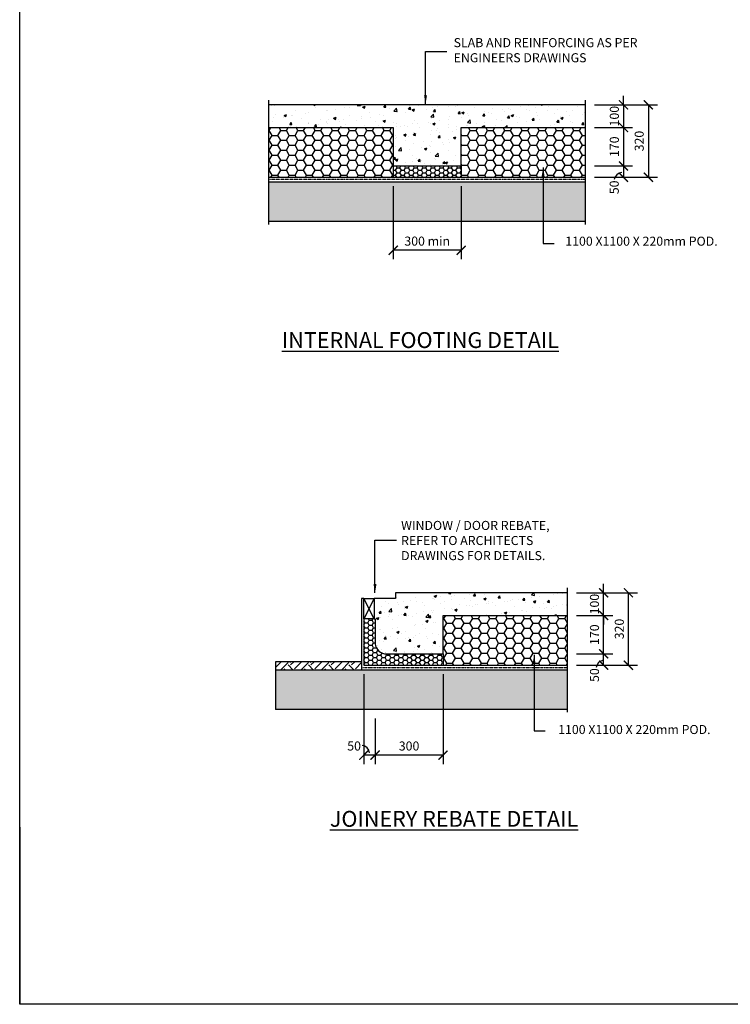
# Model space of a CAD drawing. Units: millimetres. Extents: x -474 to 11282, y -3569 to 4294.
# Drawn here: x -474 to 2667, y -3569 to 781 of the extents above; entities that cross this region are included whole.
import ezdxf

# ---------------------------------------------------------------- set-up
doc = ezdxf.new("R2010")
doc.units = ezdxf.units.MM
doc.linetypes.add('PHANTOM2', pattern=[31.75, 15.875, -3.175, 3.175, -3.175, 3.175, -3.175])
doc.layers.add('C', color=7, linetype='Continuous')
doc.styles.get("Standard").update_dxf_attribs({"font": 'arial.ttf'})
doc.dimstyles.new('DIM020', dxfattribs={"dimscale": 20, "dimtxt": 2, "dimasz": 2, "dimexe": 2, "dimexo": 2, "dimgap": 1, "dimtad": 1, "dimdec": 0, "dimzin": 0, "dimdsep": 46, "dimtxsty": 'Standard', "dimblk": 'ARCHTICK', "dimcen": 2, "dimclrd": 1, "dimclre": 1, "dimclrt": 7, "dimadec": 0, "dimazin": 0, "dimtfac": 1, "dimtdec": 0, "dimtix": 1, "dimtmove": 2, "dimatfit": 3, "dimfxl": 2, "dimtolj": 1, "dimtzin": 0, "dimarcsym": 0})
pattern_1 = [(0, (-451567.832, -324911.97), (38.1, 21.9970452), [25.4, -50.8]), (120, (-451567.832, -324911.97), (-38.0999999, 21.9970453), [25.4, -50.8]), (60, (-451567.832, -324911.97), (8e-08, 43.9940905), [-50.8, 25.4])]

# ---------------------------------------------------------------- blocks, each defined once
blk = doc.blocks.new('_ArchTick')
at = {"color": 0, "linetype": 'ByBlock', "const_width": 0.15}
blk.add_lwpolyline([(-0.5, -0.5), (0.5, 0.5)], dxfattribs=at)
blk = doc.blocks.new('*D115')
at = {"color": 1, "lineweight": -2, "transparency": 16777216}
for p, q in [((2066.8, 135.1), (2234.5, 135.1)), ((2194.5, 135.1), (2194.5, 85.2)), ((2066.8, 85.2), (2234.5, 85.2))]:
    blk.add_line(p, q, dxfattribs=at)
at = {"layer": 'Defpoints', "color": 0, "transparency": 16777216}
for p in [(2026.8, 135.1), (2026.8, 85.2), (2194.5, 85.2)]:
    blk.add_point(p, dxfattribs=at)
at = {"color": 1, "lineweight": -2, "transparency": 16777216, "xscale": 40, "yscale": 40, "zscale": 40}
for p, rotation in [((2194.5, 135.1), 90), ((2194.5, 85.2), 270)]:
    blk.add_blockref('_ArchTick', p, dxfattribs=dict(at, rotation=rotation))
at = {"color": 7, "transparency": 16777216, "insert": (2153.6, 40.7), "char_height": 40, "attachment_point": 5, "rotation": 90}
blk.add_mtext('\\A1;50', dxfattribs=at)
blk = doc.blocks.new('*D116')
at = {"color": 1, "lineweight": -2, "transparency": 16777216}
for p, q in [((1176.8, 45.2), (1176.8, -277.4)), ((1476.8, 45.2), (1476.8, -277.4)), ((1476.8, -237.4), (1176.8, -237.4))]:
    blk.add_line(p, q, dxfattribs=at)
at = {"layer": 'Defpoints', "color": 0, "transparency": 16777216}
for p in [(1176.8, 85.2), (1476.8, 85.2), (1176.8, -237.4)]:
    blk.add_point(p, dxfattribs=at)
at = {"color": 1, "lineweight": -2, "transparency": 16777216, "xscale": 40, "yscale": 40, "zscale": 40, "rotation": 180}
blk.add_blockref('_ArchTick', (1176.8, -237.4), dxfattribs=at)
at = {"color": 1, "lineweight": -2, "transparency": 16777216, "xscale": 40, "yscale": 40, "zscale": 40}
blk.add_blockref('_ArchTick', (1476.8, -237.4), dxfattribs=at)
at = {"color": 7, "transparency": 16777216, "insert": (1326.8, -196.9), "char_height": 40, "attachment_point": 5}
blk.add_mtext('\\A1;300 min', dxfattribs=at)
blk = doc.blocks.new('*D117')
at = {"color": 1, "lineweight": -2, "transparency": 16777216}
for p, q in [((2194.5, 405.2), (2194.5, 445.2)), ((2066.7, 405.2), (2234.5, 405.2)), ((2194.5, 405.2), (2194.5, 305.2)), ((2066.8, 305.2), (2234.5, 305.2)), ((2194.5, 305.2), (2194.5, 265.2))]:
    blk.add_line(p, q, dxfattribs=at)
at = {"layer": 'Defpoints', "color": 0, "transparency": 16777216}
for p in [(2026.7, 405.2), (2026.8, 305.2), (2194.5, 305.2)]:
    blk.add_point(p, dxfattribs=at)
at = {"color": 1, "lineweight": -2, "transparency": 16777216, "xscale": 40, "yscale": 40, "zscale": 40}
for p, rotation in [((2194.5, 405.2), 270), ((2194.5, 305.2), 90)]:
    blk.add_blockref('_ArchTick', p, dxfattribs=dict(at, rotation=rotation))
at = {"color": 7, "transparency": 16777216, "insert": (2154, 355.2), "char_height": 40, "attachment_point": 5, "rotation": 90}
blk.add_mtext('\\A1;100', dxfattribs=at)
blk = doc.blocks.new('*D118')
at = {"color": 1, "lineweight": -2, "transparency": 16777216}
for p, q in [((2066.8, 305.2), (2234.5, 305.2)), ((2194.5, 305.2), (2194.5, 135.1)), ((2106.8, 135.1), (2234.5, 135.1))]:
    blk.add_line(p, q, dxfattribs=at)
at = {"layer": 'Defpoints', "color": 0, "transparency": 16777216}
for p in [(2026.8, 305.2), (2066.8, 135.1), (2194.5, 135.1)]:
    blk.add_point(p, dxfattribs=at)
at = {"color": 1, "lineweight": -2, "transparency": 16777216, "xscale": 40, "yscale": 40, "zscale": 40}
for p, rotation in [((2194.5, 305.2), 90), ((2194.5, 135.1), 270)]:
    blk.add_blockref('_ArchTick', p, dxfattribs=dict(at, rotation=rotation))
at = {"color": 7, "transparency": 16777216, "insert": (2154, 220.2), "char_height": 40, "attachment_point": 5, "rotation": 90}
blk.add_mtext('\\A1;170', dxfattribs=at)
blk = doc.blocks.new('*D119')
at = {"color": 1, "lineweight": -2, "transparency": 16777216}
for p, q in [((2234.5, 405.2), (2344.5, 405.2)), ((2304.5, 405.2), (2304.5, 85.1)), ((2234.5, 85.1), (2344.5, 85.1))]:
    blk.add_line(p, q, dxfattribs=at)
at = {"layer": 'Defpoints', "color": 0, "transparency": 16777216}
for p in [(2194.5, 405.2), (2194.5, 85.1), (2304.5, 85.1)]:
    blk.add_point(p, dxfattribs=at)
at = {"color": 1, "lineweight": -2, "transparency": 16777216, "xscale": 40, "yscale": 40, "zscale": 40}
for p, rotation in [((2304.5, 405.2), 90), ((2304.5, 85.1), 270)]:
    blk.add_blockref('_ArchTick', p, dxfattribs=dict(at, rotation=rotation))
at = {"color": 7, "transparency": 16777216, "insert": (2264, 245.2), "char_height": 40, "attachment_point": 5, "rotation": 90}
blk.add_mtext('\\A1;320', dxfattribs=at)
blk = doc.blocks.new('*D130')
at = {"color": 1, "lineweight": -2, "transparency": 16777216}
for p, q in [((1396.7, -2110.9), (1396.7, -2508.2)), ((1096.7, -2305.9), (1096.7, -2508.2)), ((1396.7, -2468.2), (1096.7, -2468.2))]:
    blk.add_line(p, q, dxfattribs=at)
at = {"layer": 'Defpoints', "color": 0, "transparency": 16777216}
for p in [(1396.7, -2070.9), (1096.7, -2265.9), (1096.7, -2468.2)]:
    blk.add_point(p, dxfattribs=at)
at = {"color": 1, "lineweight": -2, "transparency": 16777216, "xscale": 40, "yscale": 40, "zscale": 40, "rotation": 180}
blk.add_blockref('_ArchTick', (1096.7, -2468.2), dxfattribs=at)
at = {"color": 1, "lineweight": -2, "transparency": 16777216, "xscale": 40, "yscale": 40, "zscale": 40}
blk.add_blockref('_ArchTick', (1396.7, -2468.2), dxfattribs=at)
at = {"color": 7, "transparency": 16777216, "insert": (1246.7, -2427.8), "char_height": 40, "attachment_point": 5}
blk.add_mtext('\\A1;300', dxfattribs=at)
blk = doc.blocks.new('*D131')
at = {"color": 1, "lineweight": -2, "transparency": 16777216}
for p, q in [((1046.7, -2110.9), (1046.7, -2508.2)), ((1096.7, -2418.6), (1096.7, -2508.2)), ((1096.7, -2468.2), (1046.7, -2468.2))]:
    blk.add_line(p, q, dxfattribs=at)
at = {"layer": 'Defpoints', "color": 0, "transparency": 16777216}
for p in [(1046.7, -2070.9), (1096.7, -2378.6), (1046.7, -2468.2)]:
    blk.add_point(p, dxfattribs=at)
at = {"color": 1, "lineweight": -2, "transparency": 16777216, "xscale": 40, "yscale": 40, "zscale": 40, "rotation": 180}
blk.add_blockref('_ArchTick', (1046.7, -2468.2), dxfattribs=at)
at = {"color": 1, "lineweight": -2, "transparency": 16777216, "xscale": 40, "yscale": 40, "zscale": 40}
blk.add_blockref('_ArchTick', (1096.7, -2468.2), dxfattribs=at)
at = {"color": 7, "transparency": 16777216, "insert": (1003.7, -2427.8), "char_height": 40, "attachment_point": 5}
blk.add_mtext('\\A1;50', dxfattribs=at)
blk = doc.blocks.new('*D143')
at = {"color": 1, "lineweight": -2, "transparency": 16777216}
for p, q in [((1986.7, -2020.9), (2146.7, -2020.9)), ((2106.7, -2070.9), (2106.7, -2020.9)), ((1986.7, -2070.9), (2146.7, -2070.9))]:
    blk.add_line(p, q, dxfattribs=at)
at = {"layer": 'Defpoints', "color": 0, "transparency": 16777216}
for p in [(1946.7, -2020.9), (2106.7, -2020.9), (1946.7, -2070.9)]:
    blk.add_point(p, dxfattribs=at)
at = {"color": 1, "lineweight": -2, "transparency": 16777216, "xscale": 40, "yscale": 40, "zscale": 40}
for p, rotation in [((2106.7, -2020.9), 90), ((2106.7, -2070.9), 270)]:
    blk.add_blockref('_ArchTick', p, dxfattribs=dict(at, rotation=rotation))
at = {"color": 7, "transparency": 16777216, "insert": (2066.3, -2114.6), "char_height": 40, "attachment_point": 5, "rotation": 90}
blk.add_mtext('\\A1;50', dxfattribs=at)
blk = doc.blocks.new('*D125')
at = {"color": 1, "lineweight": -2, "transparency": 16777216}
for p, q in [((1986.7, -1850.9), (2146.7, -1850.9)), ((2106.7, -2020.9), (2106.7, -1850.9)), ((1986.7, -2020.9), (2146.7, -2020.9))]:
    blk.add_line(p, q, dxfattribs=at)
at = {"layer": 'Defpoints', "color": 0, "transparency": 16777216}
for p in [(1946.7, -1850.9), (2106.7, -1850.9), (1946.7, -2020.9)]:
    blk.add_point(p, dxfattribs=at)
at = {"color": 1, "lineweight": -2, "transparency": 16777216, "xscale": 40, "yscale": 40, "zscale": 40}
for p, rotation in [((2106.7, -1850.9), 90), ((2106.7, -2020.9), 270)]:
    blk.add_blockref('_ArchTick', p, dxfattribs=dict(at, rotation=rotation))
at = {"color": 7, "transparency": 16777216, "insert": (2066.3, -1935.9), "char_height": 40, "attachment_point": 5, "rotation": 90}
blk.add_mtext('\\A1;170', dxfattribs=at)
blk = doc.blocks.new('*D144')
at = {"color": 1, "lineweight": -2, "transparency": 16777216}
for p, q in [((2106.7, -1750.9), (2106.7, -1710.9)), ((1986.7, -1750.9), (2146.7, -1750.9)), ((2106.7, -1850.9), (2106.7, -1750.9)), ((1986.7, -1850.9), (2146.7, -1850.9)), ((2106.7, -1850.9), (2106.7, -1890.9))]:
    blk.add_line(p, q, dxfattribs=at)
at = {"layer": 'Defpoints', "color": 0, "transparency": 16777216}
for p in [(1946.7, -1750.9), (2106.7, -1750.9), (1946.7, -1850.9)]:
    blk.add_point(p, dxfattribs=at)
at = {"color": 1, "lineweight": -2, "transparency": 16777216, "xscale": 40, "yscale": 40, "zscale": 40}
for p, rotation in [((2106.7, -1750.9), 270), ((2106.7, -1850.9), 90)]:
    blk.add_blockref('_ArchTick', p, dxfattribs=dict(at, rotation=rotation))
at = {"color": 7, "transparency": 16777216, "insert": (2066.3, -1800.9), "char_height": 40, "attachment_point": 5, "rotation": 90}
blk.add_mtext('\\A1;100', dxfattribs=at)
blk = doc.blocks.new('*D145')
at = {"color": 1, "lineweight": -2, "transparency": 16777216}
for p, q in [((1986.7, -1750.9), (2256.4, -1750.9)), ((2216.4, -2070.9), (2216.4, -1750.9)), ((1986.7, -2070.9), (2256.4, -2070.9))]:
    blk.add_line(p, q, dxfattribs=at)
at = {"layer": 'Defpoints', "color": 0, "transparency": 16777216}
for p in [(1946.7, -1750.9), (2216.4, -1750.9), (1946.7, -2070.9)]:
    blk.add_point(p, dxfattribs=at)
at = {"color": 1, "lineweight": -2, "transparency": 16777216, "xscale": 40, "yscale": 40, "zscale": 40}
for p, rotation in [((2216.4, -1750.9), 90), ((2216.4, -2070.9), 270)]:
    blk.add_blockref('_ArchTick', p, dxfattribs=dict(at, rotation=rotation))
at = {"color": 7, "transparency": 16777216, "insert": (2175.9, -1910.9), "char_height": 40, "attachment_point": 5, "rotation": 90}
blk.add_mtext('\\A1;320', dxfattribs=at)

msp = doc.modelspace()

# ---------------------------------------------------------------- hatches: boundary and pattern name
h = msp.add_hatch()
h.set_pattern_fill('AR-CONC', color=8, scale=0.6)
h.set_pattern_definition([(50, (38.27, -3569.18), (109.3108, -9.5635), [11.43, -125.73]), (355, (38.27, -3569.18), (-21.146, 114.634), [9.144, -100.5844]), (100.4514, (47.38, -3569.98), (88.1647, 105.0707), [9.714, -106.8541]), (46.1842, (38.27, -3538.7), (162.6474, -25.2254), [17.145, -188.595]), (96.6356, (51.83, -3540.8), (142.4425, 148.4557), [14.571, -160.2814]), (351.184, (38.27, -3538.7), (142.4425, 148.4557), [13.716, -150.876]), (21, (53.51, -3546.32), (90.9686, -61.3591), [11.43, -125.73]), (326, (53.51, -3546.32), (37.0812, 110.5128), [9.144, -100.584]), (71.4514, (61.09, -3551.43), (128.0499, 49.1537), [9.714, -106.854]), (37.5, (38.273, -3569.18), (1.85316, 50.73302), [0, -99.3648, 0, -102.108, 0, -100.965]), (7.5, (38.27, -3569.18), (40.0918, 60.10834), [0, -58.2168, 0, -97.0788, 0, -38.481]), (327.5, (4.287, -3569.18), (81.35436, -3.43725), [0, -38.1, 0, -118.872, 0, -157.734]), (317.5, (-10.95, -3569.18), (88.8775, 15.2559), [0, -49.53, 0, -78.9432, 0, -112.014])])
h.paths.add_polyline_path([(1476.8, 305.2), (2026.8, 305.2), (2026.8, 405.2), (626.8, 405.2), (626.8, 305.2), (1176.8, 305.2), (1176.8, 135.2), (1476.8, 135.2)])
h = msp.add_hatch()
h.set_pattern_fill('HONEY', color=8, scale=8)
h.set_pattern_definition(pattern_1)
h.paths.add_polyline_path([(626.8, 305.2), (626.8, 85.2), (1176.8, 85.2), (1176.8, 110.1), (1176.8, 135.2), (1176.8, 220.2), (1176.8, 305.2)])
h = msp.add_hatch()
h.set_pattern_fill('HONEY', color=8, scale=8)
h.set_pattern_definition(pattern_1)
h.paths.add_polyline_path([(2026.8, 305.2), (2026.8, 85.2), (1476.8, 85.2), (1476.8, 110.1), (1476.8, 135.2), (1476.8, 220.2), (1476.8, 305.2)])
h = msp.add_hatch()
h.set_pattern_fill('HONEY', color=8, scale=4)
h.set_pattern_definition([(0, (-451567.832, -324911.97), (19.05, 10.99852258), [12.7, -25.4]), (120, (-451567.832, -324911.97), (-19.04999996, 10.99852265), [12.7, -25.4]), (60, (-451567.832, -324911.97), (4e-08, 21.99704523), [-25.4, 12.7])])
h.paths.add_polyline_path([(1476.8, 135.2), (1176.8, 135.2), (1176.8, 85.2), (1476.8, 85.2)])
at = {"ltscale": 0.5}
h = msp.add_hatch(dxfattribs=at)
h.set_pattern_fill('GRAVEL', color=9, scale=3, angle=45)
h.set_pattern_definition([(273.0127875, (16663.91, 62782.3404), (53.88153666, -915.98612435), [10.25164, -1014.91451]), (229.969741, (16664.449, 62772.103), (592.69690067, 700.45998026), [17.59214, -1741.62147]), (177.510447, (16653.1338, 62758.6325), (1131.51227128, -53.8815363), [12.404446, -1228.04168]), (312.273689, (16645.5903, 62724.1484), (-1023.74919768, 1131.51227136), [16.020136, -1585.99312]), (337.833654, (16656.3667, 62712.2944), (-915.98612436, 377.17075705), [15.70901, -1555.19423]), (42.273689, (16670.9147, 62706.3674), (-1131.51227136, -1023.74919768), [16.020136, -1585.99312]), (82.6942405, (16682.7686, 62717.1438), (-161.64461011, -1239.27534472), [21.18581, -2097.39346]), (117.2553284, (16685.4627, 62738.1576), (-808.22305076, 1562.56456514), [20.001586, -1980.1577]), (166.4295656, (16676.303, 62755.9385), (-1131.51227128, 269.40768353), [16.07439, -1591.36637]), (220.236358, (16660.677, 62759.71), (646.5784408, 538.81536716), [18.3514, -899.21811]), (267.397438, (16646.668, 62747.8562), (-53.88153668, -1239.27534471), [23.73234, -2349.503175]), (183.814075, (16699.472, 62776.952), (-700.45997745, -53.8815367), [8.10014, -801.916975]), (216.4692344, (16691.3897, 62776.4134), (808.2230508, 592.69690413), [15.41046, -1525.63917]), (270, (16678.997, 62767.254), (53.881537, -53.881537), [10.77628, -96.98679]), (248.19859, (16668.759, 62769.948), (161.6446102, 377.170757), [5.80324, -574.51867]), (336.80141, (16666.604, 62764.56), (-215.526147, 107.7630734), [8.20697, -402.14259]), (75.963757, (16674.148, 62761.327), (53.8815367, 269.4076836), [13.32959, -430.988945]), (206.56505, (16677.38, 62774.258), (161.64461, 53.881537), [9.63861, -231.32694]), (61.38954, (16635.353, 62733.308), (377.17075708, 700.45997744), [13.50264, -1336.7648]), (115.346176, (16641.8186, 62745.162), (377.17075706, -808.2230509), [11.32797, -1121.46647]), (338.19859, (16666.604, 62785.034), (-377.170757, 161.6446102), [11.6064, -568.71551]), (28.61046, (16677.3805, 62780.724), (-700.45997742, -377.17075713), [13.50264, -1336.7648]), (24.443955, (16668.759, 62699.902), (-377.1707571, -161.6446102), [13.02106, -638.03203]), (339.775141, (16680.6133, 62705.29), (-862.1045878, 323.2892199), [10.91016, -1080.1078]), (111.80141, (16721.025, 62731.692), (-161.6446102, 377.170757), [11.6064, -568.71551]), (62.354025, (16716.714, 62742.468), (-484.93383048, -915.98612438), [12.77348, -1264.57128]), (114.443955, (16694.6225, 62705.29), (161.6446102, -377.1707571), [6.51053, -644.54256]), (146.309932, (16717.792, 62728.459), (-269.4076836, 161.6446102), [3.88544, -384.65985]), (210.963757, (16714.559, 62730.614), (215.526147, 107.7630735), [15.70901, -298.47164]), (231.009006, (16701.0883, 62722.532), (484.9338305, 592.69690402), [14.55801, -1441.24095]), (348.690068, (16678.997, 62756.477), (-161.64461, 53.881537), [10.98972, -263.75329]), (38.1572266, (16689.7732, 62754.322), (1023.74919776, 808.22305095), [19.1867, -1899.48027]), (105.945396, (16704.86, 62766.176), (161.6446102, -592.696904), [7.84525, -776.68177]), (135, (16702.705, 62773.72), (-107.76307, 7e-15), [4.572, -71.628]), (165.256437, (16698.394, 62723.0707), (592.696904, -161.6446102), [10.58601, -1048.01822]), (93.012787, (16688.157, 62725.765), (-53.88153666, 915.98612435), [20.50329, -1004.66287]), (45, (16687.08, 62746.24), (7e-15, 107.76307), [19.812, -56.388]), (10.3048465, (16701.0883, 62760.249), (915.98612426, 161.64461067), [12.04829, -1192.7795]), (299.054604, (16712.942, 62762.404), (161.6446102, -269.4076836), [11.09487, -543.6495]), (252.6459754, (16718.3304, 62752.7056), (-484.93383065, -1562.56456503), [18.06435, -1788.37393]), (220.426079, (16712.9423, 62735.4635), (-754.34151417, -646.57844072), [19.11088, -1891.97539])])
h.paths.add_polyline_path([(626.8, 65.2), (626.8, -109.8), (2026.8, -109.8), (2026.8, 65.1)])
h = msp.add_hatch()
h.set_pattern_fill('AR-CONC', color=8, scale=0.6)
h.set_pattern_definition([(50, (-1039.79, -3569.18), (109.3108, -9.5635), [11.43, -125.73]), (355, (-1039.79, -3569.18), (-21.146, 114.634), [9.144, -100.5844]), (100.4514, (-1030.68, -3569.98), (88.1647, 105.0707), [9.714, -106.854]), (46.184, (-1039.79, -3538.7), (162.6474, -25.2254), [17.145, -188.595]), (96.6356, (-1026.24, -3540.8), (142.4425, 148.456), [14.571, -160.281]), (351.184, (-1039.8, -3538.7), (142.4425, 148.456), [13.716, -150.876]), (21, (-1024.55, -3546.32), (90.9686, -61.3591), [11.43, -125.73]), (326, (-1024.55, -3546.32), (37.0812, 110.5128), [9.144, -100.584]), (71.4514, (-1016.97, -3551.43), (128.05, 49.1537), [9.714, -106.854]), (37.5, (-1039.792, -3569.18), (1.85316, 50.73302), [0, -99.3648, 0, -102.108, 0, -100.965]), (7.5, (-1039.79, -3569.18), (40.0918, 60.10834), [0, -58.2168, 0, -97.0788, 0, -38.481]), (327.5, (-1073.777, -3569.18), (81.35436, -3.43725), [0, -38.1, 0, -118.872, 0, -157.734]), (317.5, (-1089.02, -3569.18), (88.8775, 15.2559), [0, -49.53, 0, -78.9432, 0, -112.014])])
h.paths.add_polyline_path([(1946.7, -1750.9), (1186.7, -1750.9), (1186.7, -1775.9), (1091.7, -1775.9), (1091.7, -1865.9), (1096.7, -1865.9), (1096.7, -1976.7, 0.378307), (1147, -2020.9), (1396.7, -2020.9), (1396.7, -1850.9), (1946.7, -1850.9)])
h = msp.add_hatch()
h.set_pattern_fill('HONEY', color=8, scale=4)
h.set_pattern_definition([(0, (-200230.318, -50144.937), (19.05, 10.9985226), [12.7, -25.4]), (120, (-200230.318, -50144.937), (-19.04999996, 10.99852265), [12.7, -25.4]), (60, (-200230.318, -50144.937), (4e-08, 21.99704523), [-25.4, 12.7])])
edge = h.paths.add_edge_path()
edge.add_line((1396.7, -2020.9), (1147, -2020.9))
edge.add_arc((1146.9, -1970.3), 50.6, 187.2863, 270.1743, ccw=False)
edge.add_line((1096.7, -1976.7), (1096.7, -1865.9))
edge.add_line((1096.7, -1865.9), (1047.4, -1865.9))
edge.add_line((1047.4, -1865.9), (1046.7, -2070.9))
edge.add_line((1046.7, -2070.9), (1396.7, -2070.9))
edge.add_line((1396.7, -2070.9), (1396.7, -2020.9))
h = msp.add_hatch()
h.set_pattern_fill('HONEY', color=8, scale=8)
h.set_pattern_definition([(0, (-450337.948, -327068.16), (38.1, 21.9970452), [25.4, -50.8]), (120, (-450337.948, -327068.16), (-38.0999999, 21.9970453), [25.4, -50.8]), (60, (-450337.948, -327068.16), (8e-08, 43.9940905), [-50.8, 25.4])])
h.paths.add_polyline_path([(1946.7, -2070.9), (1946.7, -1850.9), (1396.7, -1850.9), (1396.7, -2070.9)])
h = msp.add_hatch()
h.set_pattern_fill('EARTH', color=8, scale=10, angle=45)
h.set_pattern_definition([(45, (17908.88, 60578.54), (7e-15, 89.80256), [63.5, -63.5]), (45, (17892.044, 60595.38), (7e-15, 89.80256), [63.5, -63.5]), (45, (17875.206, 60612.22), (7e-15, 89.80256), [63.5, -63.5]), (135, (17875.206, 60623.44), (-89.80256, 7e-15), [63.5, -63.5]), (135, (17892.044, 60640.28), (-89.80256, 7e-15), [63.5, -63.5]), (135, (17908.88, 60657.12), (-89.80256, 7e-15), [63.5, -63.5])])
h.paths.add_polyline_path([(1036.7, -2065.8), (1036.7, -2055.9), (656.5, -2055.9), (656.5, -2090.9), (1039.7, -2090.9), (1039.7, -2065.8)])
h = msp.add_hatch(dxfattribs=at)
h.set_pattern_fill('GRAVEL', color=9, scale=3, angle=45)
h.set_pattern_definition([(273.0127875, (17893.7936, 60626.15), (53.88153666, -915.98612435), [10.25164, -1014.91451]), (229.969741, (17894.3324, 60615.9124), (592.69690067, 700.45998026), [17.59214, -1741.62147]), (177.510447, (17883.0173, 60602.442), (1131.51227128, -53.8815363), [12.404446, -1228.04168]), (312.273689, (17875.474, 60567.958), (-1023.74919768, 1131.51227136), [16.020136, -1585.99312]), (337.833654, (17886.2502, 60556.104), (-915.98612436, 377.17075705), [15.70901, -1555.19423]), (42.273689, (17900.7982, 60550.177), (-1131.51227136, -1023.74919768), [16.020136, -1585.99312]), (82.6942405, (17912.6522, 60560.9532), (-161.64461011, -1239.27534472), [21.18581, -2097.39346]), (117.2553284, (17915.3462, 60581.967), (-808.22305076, 1562.56456514), [20.001586, -1980.1577]), (166.4295656, (17906.1864, 60599.748), (-1131.51227128, 269.40768353), [16.07439, -1591.36637]), (220.236358, (17890.561, 60603.5197), (646.5784408, 538.81536716), [18.3514, -899.21811]), (267.397438, (17876.5515, 60591.6657), (-53.88153668, -1239.27534471), [23.73234, -2349.503175]), (183.814075, (17929.3554, 60620.762), (-700.45997745, -53.8815367), [8.10014, -801.916975]), (216.4692344, (17921.2732, 60620.223), (808.2230508, 592.69690413), [15.41046, -1525.63917]), (270, (17908.88, 60611.063), (53.881537, -53.881537), [10.77628, -96.98679]), (248.19859, (17898.643, 60613.757), (161.6446102, 377.170757), [5.80324, -574.51867]), (336.80141, (17896.488, 60608.369), (-215.526147, 107.7630734), [8.20697, -402.14259]), (75.963757, (17904.031, 60605.136), (53.8815367, 269.4076836), [13.32959, -430.988945]), (206.56505, (17907.264, 60618.068), (161.64461, 53.881537), [9.63861, -231.32694]), (61.38954, (17865.2364, 60577.1177), (377.17075708, 700.45997744), [13.50264, -1336.7648]), (115.346176, (17871.702, 60588.9716), (377.17075706, -808.2230509), [11.32797, -1121.46647]), (338.19859, (17896.488, 60628.844), (-377.170757, 161.6446102), [11.6064, -568.71551]), (28.61046, (17907.264, 60624.5335), (-700.45997742, -377.17075713), [13.50264, -1336.7648]), (24.443955, (17898.643, 60543.711), (-377.1707571, -161.6446102), [13.02106, -638.03203]), (339.775141, (17910.497, 60549.0993), (-862.1045878, 323.2892199), [10.91016, -1080.1078]), (111.80141, (17950.908, 60575.501), (-161.6446102, 377.170757), [11.6064, -568.71551]), (62.354025, (17946.5975, 60586.2776), (-484.93383048, -915.98612438), [12.77348, -1264.57128]), (114.443955, (17924.506, 60549.099), (161.6446102, -377.1707571), [6.51053, -644.54256]), (146.309932, (17947.675, 60572.268), (-269.4076836, 161.6446102), [3.88544, -384.65985]), (210.963757, (17944.442, 60574.424), (215.526147, 107.7630735), [15.70901, -298.47164]), (231.009006, (17930.972, 60566.3414), (484.9338305, 592.69690402), [14.55801, -1441.24095]), (348.690068, (17908.88, 60600.287), (-161.64461, 53.881537), [10.98972, -263.75329]), (38.1572266, (17919.6568, 60598.1315), (1023.74919776, 808.22305095), [19.1867, -1899.48027]), (105.945396, (17934.7436, 60609.9854), (161.6446102, -592.696904), [7.84525, -776.68177]), (135, (17932.59, 60617.53), (-107.76307, 7e-15), [4.572, -71.628]), (165.256437, (17928.278, 60566.88), (592.696904, -161.6446102), [10.58601, -1048.01822]), (93.0127875, (17918.0403, 60569.5743), (-53.88153666, 915.98612435), [20.50329, -1004.66287]), (45, (17916.96, 60590.05), (7e-15, 107.76307), [19.812, -56.388]), (10.3048465, (17930.972, 60604.0585), (915.98612426, 161.64461067), [12.04829, -1192.7795]), (299.054604, (17942.826, 60606.214), (161.6446102, -269.4076836), [11.09487, -543.6495]), (252.6459754, (17948.214, 60596.515), (-484.93383065, -1562.56456503), [18.06435, -1788.37393]), (220.426079, (17942.8258, 60579.273), (-754.34151417, -646.57844072), [19.11088, -1891.97539])])
h.paths.add_polyline_path([(1946.7, -2265.9), (1946.7, -2091), (1036.7, -2090.9), (1036.7, -2090.9), (656.5, -2090.9), (656.5, -2265.9)])

# ---------------------------------------------------------------- linework, layer by layer
for p, q in [((626.8, -122.8), (626.8, 425.2)), ((2026.8, -122.8), (2026.8, 425.2)), ((1176.8, 135.2), (1176.8, 85.2)), ((1476.8, 135.2), (1476.8, 85.2)), ((626.9, 65.2), (2026.8, 65.1)), ((1946.7, -2278.9), (1946.7, -1729.4)), ((1091.7, -1865.9), (1046.8, -1775.9)), ((1091.7, -1775.9), (1046.8, -1865.9)), ((1186.7, -1775.9), (1091.7, -1775.9)), ((1186.7, -1750.9), (1186.7, -1775.9)), ((1396.7, -2020.9), (1396.7, -2070.9)), ((656.5, -2055.9), (656.5, -2265.9)), ((1036.7, -2055.9), (656.5, -2055.9)), ((656.5, -2090.9), (1036.7, -2090.9))]:
    msp.add_line(p, q)
at = {"color": 8}
for p, q in [((2026.8, -109.8), (626.8, -109.8)), ((1946.7, -2265.9), (656.5, -2265.9))]:
    msp.add_line(p, q, dxfattribs=at)
at = {"linetype": 'PHANTOM2', "ltscale": 0.25}
msp.add_line((1041.7, -2080.9), (1946.7, -2080.9), dxfattribs=at)
for points in [[(2026.8, 405.2), (626.8, 405.2)], [(626.8, 305.2), (1176.8, 305.2), (1176.8, 135.2), (1476.8, 135.2), (1476.8, 305.2), (2026.8, 305.2)], [(626.9, 85.2), (2026.8, 85.2)], [(1046.8, -1775.9), (1036.8, -1775.9), (1036.7, -2090.9), (1946.7, -2090.9)], [(1946.7, -1750.9), (1186.7, -1750.9)], [(1046.8, -1865.9), (1046.7, -2070.9), (1446.7, -2070.9), (1446.7, -2070.9), (1946.7, -2070.9)]]:
    msp.add_lwpolyline(points)
msp.add_lwpolyline([(2026.8, 75.2), (626.8, 75.2)], dxfattribs=at)
msp.add_lwpolyline([(1046.8, -1775.9), (1091.7, -1775.9), (1091.7, -1865.9), (1046.8, -1865.9)], close=True)
msp.add_lwpolyline([(1091.7, -1865.9), (1096.7, -1865.9), (1096.7, -1976.7, 0.376471), (1146.7, -2020.9), (1396.7, -2020.9), (1396.7, -1850.9), (1946.7, -1850.9)], format="xyb")
for centre, start, end in [((2191, 69.3), 96.6479, 171.0861), ((2110.9, -2086.8), 96.6479, 171.0861), ((1034.1, -2462.6), 6.6479, 81.0861)]:
    msp.add_arc(centre, 37.8, start, end)
at = {"layer": 'C'}
for p, q in [((-474.5, -3569.2), (-474.5, 4294)), ((-474.5, -2787.2), (-474.5, -3569.2)), ((443, -3569.2), (-474.5, -3569.2)), ((11282.2, -3569.2), (-474.5, -3569.2)), ((4212.1, -3569.2), (2377.2, -3569.2)), ((4212.1, -3569.2), (2377.2, -3569.2))]:
    msp.add_line(p, q, dxfattribs=at)

# ---------------------------------------------------------------- texts
at = {"char_height": 40, "attachment_point": 1}
for s, width, gutter_width, heights, insert in [('SLAB AND REINFORCING AS PER ENGINEERS DRAWINGS', 960.972, 250, [0], (1443.7, 700)), ('1100 X1100 X 220mm POD.', 743.331, 200, [112.9], (1937.3, -177.3)), ('WINDOW / DOOR REBATE, REFER TO ARCHITECTS DRAWINGS FOR DETAILS.', 740.536, 250, [0], (1211.5, -1433.2)), ('1100 X1100 X 220mm POD.', 743.331, 200, [112.9], (1905.8, -2335))]:
    msp.add_mtext_dynamic_manual_height_columns(s, width=width, gutter_width=gutter_width, heights=heights, dxfattribs=dict(at, insert=insert))
at = {"color": 3, "insert": (684.6, -599.2), "char_height": 70, "attachment_point": 1}
msp.add_mtext_dynamic_manual_height_columns('{\\LINTERNAL FOOTING DETAIL}', width=1415.384, gutter_width=200, heights=[0], dxfattribs=at)
at = {"color": 3, "insert": (896.6, -2714.7), "char_height": 70, "width": 1815.018, "attachment_point": 1}
msp.add_mtext('{\\LJOINERY REBATE DETAIL}', dxfattribs=at)

# ---------------------------------------------------------------- dimensions: what is measured, and where the dimension line sits
for base, p1, p2, picture, middle in [((2194.5, 305.2), (2026.7, 405.2), (2026.8, 305.2), '*D117', (2154, 355.2)), ((2304.5, 85.1), (2194.5, 405.2), (2194.5, 85.1), '*D119', (2264, 245.2)), ((2194.5, 135.1), (2026.8, 305.2), (2066.8, 135.1), '*D118', (2154, 220.2)), ((2106.7, -1750.9), (1946.7, -1850.9), (1946.7, -1750.9), '*D144', (2066.3, -1800.9)), ((2216.4, -1750.9), (1946.7, -2070.9), (1946.7, -1750.9), '*D145', (2175.9, -1910.9)), ((2106.7, -1850.9), (1946.7, -2020.9), (1946.7, -1850.9), '*D125', (2066.3, -1935.9))]:
    dim = msp.add_linear_dim(base=base, p1=p1, p2=p2, angle=90, dimstyle='DIM020')
    dim.commit()
    dim.dimension.update_dxf_attribs({"geometry": picture, "text_midpoint": middle})
for base, p1, p2, picture, middle in [((2194.5, 85.2), (2026.8, 135.1), (2026.8, 85.2), '*D115', (2153.6, 40.7)), ((2106.7, -2020.9), (1946.7, -2070.9), (1946.7, -2020.9), '*D143', (2066.3, -2114.6))]:
    dim = msp.add_linear_dim(base=base, p1=p1, p2=p2, angle=90, dimstyle='DIM020')
    dim.commit()
    dim.dimension.update_dxf_attribs({"geometry": picture, "text_midpoint": middle, "dimtype": 160})
dim = msp.add_linear_dim(base=(1176.8, -237.4), p1=(1476.8, 85.2), p2=(1176.8, 85.2), text='<> min', dimstyle='DIM020')
dim.commit()
dim.dimension.update_dxf_attribs({"geometry": '*D116', "text_midpoint": (1326.8, -196.9)})
dim = msp.add_linear_dim(base=(1046.7, -2468.2), p1=(1096.7, -2378.6), p2=(1046.7, -2070.9), dimstyle='DIM020')
dim.commit()
dim.dimension.update_dxf_attribs({"geometry": '*D131', "text_midpoint": (1003.7, -2427.8), "dimtype": 160})
dim = msp.add_linear_dim(base=(1096.7, -2468.2), p1=(1396.7, -2070.9), p2=(1096.7, -2265.9), dimstyle='DIM020')
dim.commit()
dim.dimension.update_dxf_attribs({"geometry": '*D130', "text_midpoint": (1246.7, -2427.8)})

# ---------------------------------------------------------------- leaders
for points in [[(1319.4, 407.9), (1319.4, 640.6), (1414.1, 640.6)], [(1839.3, 128.1), (1839.3, -207), (1887.5, -207)], [(1096.1, -1751.7), (1096.1, -1519), (1190.9, -1519)], [(1799.4, -2025.2), (1799.4, -2360.3), (1847.6, -2360.3)]]:
    msp.add_leader(points, dimstyle='DIM020', override={"dimgap": 1, "dimtad": 0})

doc.saveas('drawing.dxf')
